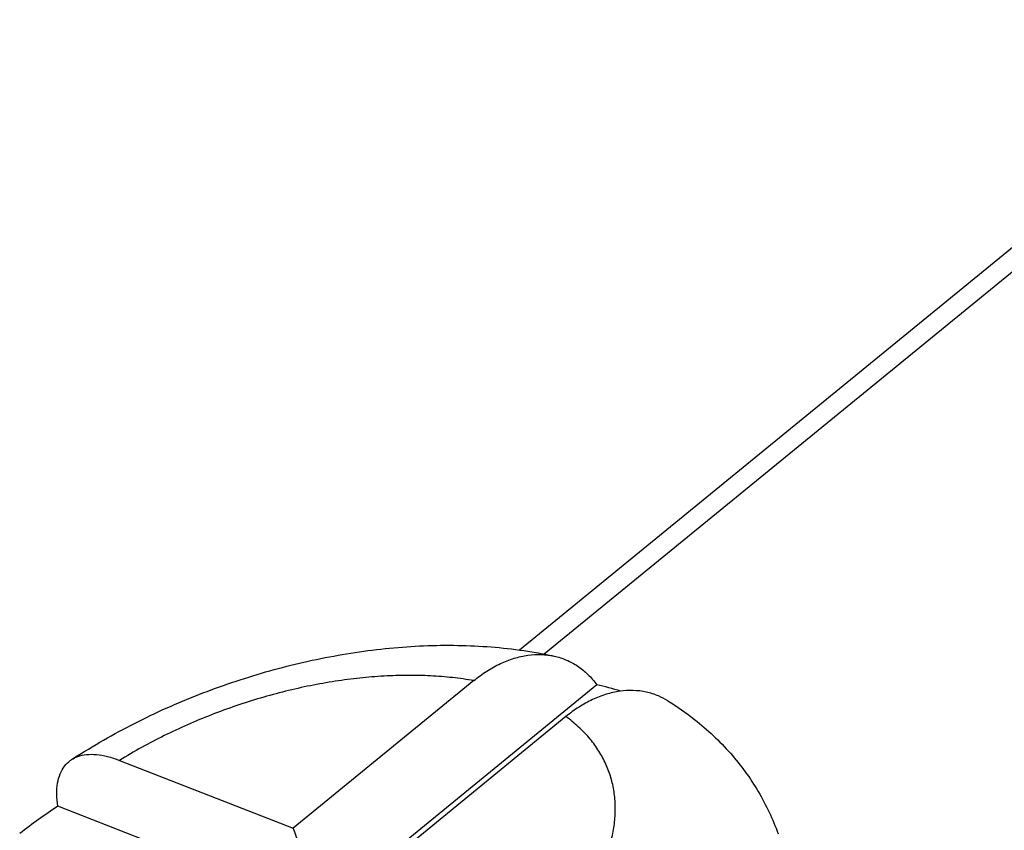
# Model space of a CAD drawing. Extents: x 4549 to 18960, y -5214 to -1544.
# Drawn here: x 8952 to 8960, y -4646 to -4639 of the extents above; entities that cross this region are included whole.
import ezdxf

# ---------------------------------------------------------------- set-up
doc = ezdxf.new("R2010")
doc.units = 0
doc.header["$LTSCALE"] = 0.64311
doc.header["$MEASUREMENT"] = 0
doc.layers.get('0').update_dxf_attribs({"linetype": 'CONTINUOUS'})

msp = doc.modelspace()

# ---------------------------------------------------------------- linework, layer by layer
at = {"color": 7, "linetype": 'Continuous'}
for p, q in [((8962.1158, -4639.0098), (8955.7382, -4644.2242)), ((8962.17, -4639.1665), (8955.9427, -4644.2581)), ((8955.3599, -4644.4768), (8953.8671, -4645.6973)), ((8956.3776, -4644.5118), (8954.1065, -4646.3687)), ((8956.1215, -4644.7743), (8954.6287, -4645.9949)), ((8952.4309, -4645.1362), (8953.8671, -4645.6973)), ((8954.1065, -4646.3687), (8951.9215, -4645.515)), ((8953.8671, -4645.6973), (8954.1065, -4646.3687))]:
    msp.add_line(p, q, dxfattribs=at)
for centre, radius, start, end in [((8955.6798, -4647.5664), 3.1334, 73.42393, 77.13149), ((8954.9646, -4650.088), 5.493, 123.64137, 127.68793)]:
    msp.add_arc(centre, radius, start, end, dxfattribs=at)
for points, start_tangent, end_tangent in [([(8952.0357, -4645.1296), (8952.0519, -4645.1192), (8952.5554, -4644.8304), (8953.0874, -4644.5919), (8953.639, -4644.4053), (8954.2027, -4644.2732), (8954.7702, -4644.1991), (8955.3322, -4644.188), (8955.8744, -4644.2447), (8956.0247, -4644.2741)], (0.838477, 0.544937), (0.977154, -0.212534)), ([(8955.3599, -4644.4768), (8955.4683, -4644.398), (8955.5803, -4644.3362), (8955.6938, -4644.2923), (8955.807, -4644.2671), (8955.9179, -4644.261), (8956.0247, -4644.2741)], (0.774175, 0.632972), (0.977109, -0.212739)), ([(8956.0247, -4644.2741), (8956.1258, -4644.3063), (8956.2194, -4644.3572), (8956.3039, -4644.426), (8956.3776, -4644.5118)], (0.977109, -0.212739), (0.586548, -0.809915)), ([(8955.3599, -4644.4768), (8955.1851, -4644.4521), (8955.0025, -4644.4376), (8954.813, -4644.4333), (8954.6179, -4644.4394), (8954.4182, -4644.4557), (8954.2151, -4644.4822), (8954.0098, -4644.5187), (8953.8036, -4644.5649), (8953.5976, -4644.6208), (8953.3931, -4644.6858), (8953.1912, -4644.7597), (8952.9935, -4644.8419), (8952.8013, -4644.9317), (8952.6142, -4645.0294), (8952.4309, -4645.1362)], (-0.985106, 0.171946), (-0.85186, -0.523769)), ([(8956.9635, -4644.6434), (8956.887, -4644.6037), (8956.7857, -4644.5715), (8956.6786, -4644.5585), (8956.5675, -4644.5648), (8956.4545, -4644.5901), (8956.3414, -4644.634), (8956.2298, -4644.6957), (8956.1215, -4644.7743)], (-0.849886, 0.526967), (-0.774175, -0.632972)), ([(8956.9635, -4644.6434), (8957.1854, -4644.7986), (8957.4816, -4645.0782), (8957.7115, -4645.3945), (8957.8753, -4645.7438)], (0.849791, -0.52712), (0.335935, -0.941885)), ([(8956.0649, -4646.556), (8956.1768, -4646.4213), (8956.2725, -4646.2879), (8956.3533, -4646.1546), (8956.4194, -4646.021), (8956.4704, -4645.8881), (8956.5058, -4645.7569), (8956.5255, -4645.6283), (8956.5292, -4645.5029), (8956.5171, -4645.3815), (8956.4891, -4645.2648), (8956.4456, -4645.1534), (8956.3866, -4645.0481), (8956.3127, -4644.9494), (8956.2241, -4644.858), (8956.1215, -4644.7743)], (0.665096, 0.746758), (-0.808761, 0.588137)), ([(8951.9215, -4645.515), (8951.9133, -4645.4143), (8951.9199, -4645.3249), (8951.941, -4645.2482), (8951.9762, -4645.1853), (8952.0247, -4645.1372), (8952.0357, -4645.1297)], (-0.145772, 0.989318), (0.83882, 0.544408)), ([(8952.0357, -4645.1297), (8952.0858, -4645.1048), (8952.1582, -4645.0884), (8952.2407, -4645.0882), (8952.332, -4645.1042), (8952.4309, -4645.1362)], (0.83882, 0.544408), (0.93144, -0.363895))]:
    msp.add_spline(points, degree=3, dxfattribs=dict(at, start_tangent=start_tangent, end_tangent=end_tangent))

doc.saveas('drawing.dxf')
